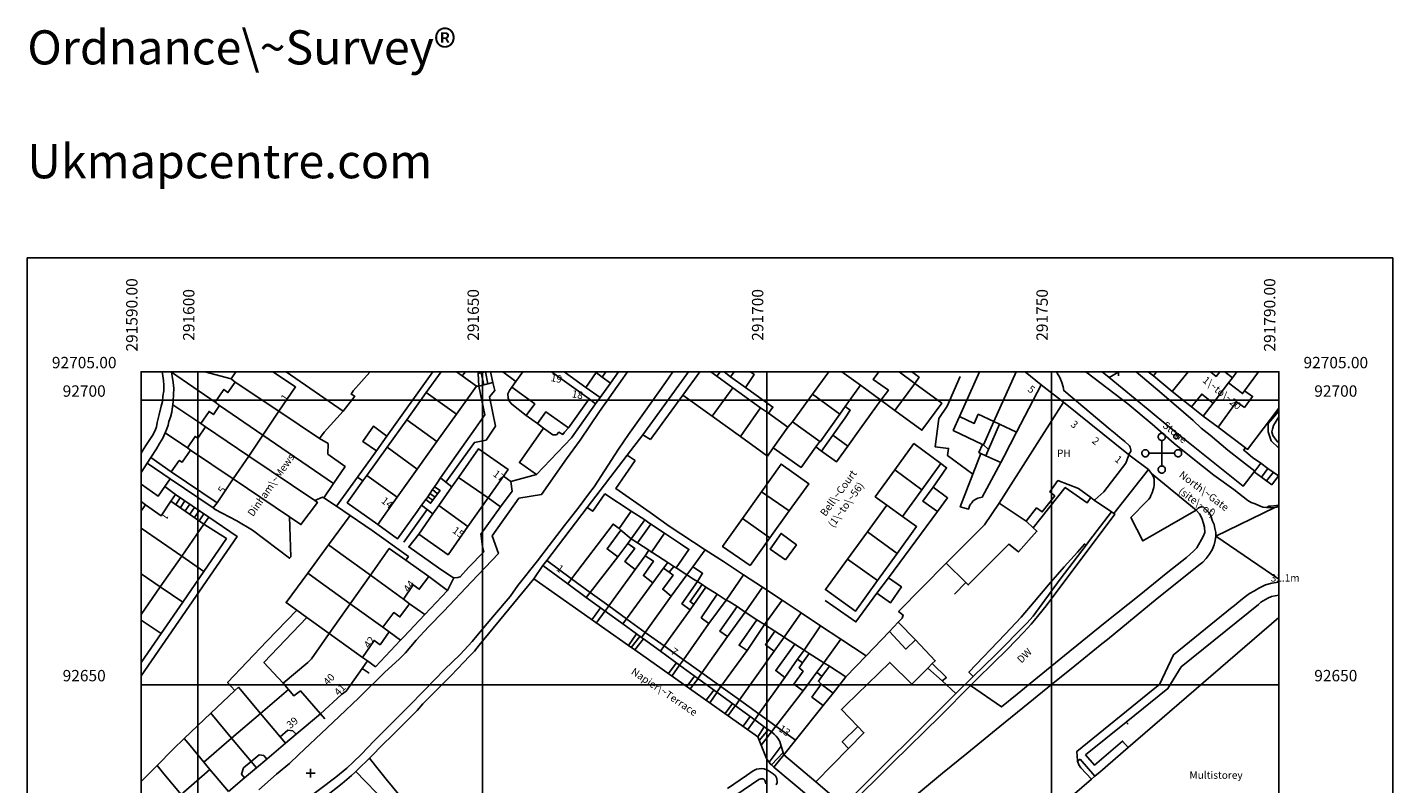
# Model space of a CAD drawing. Extents: x 291570 to 291810, y 92444 to 92766.
# Drawn here: x 291570 to 291810, y 92633 to 92766 of the extents above; entities that cross this region are included whole.
import ezdxf

# ---------------------------------------------------------------- set-up
doc = ezdxf.new("R2010")
doc.units = 0
doc.header["$MEASUREMENT"] = 0
for name, color, linetype in [('Building', 7, 'Continuous'), ('cartographictextmain', 7, 'Continuous'), ('cornermarkers', 7, 'Continuous'), ('extent', 7, 'Continuous'), ('frame', 7, 'Continuous'), ('General Feature', 7, 'Continuous'), ('General Surface', 7, 'Continuous'), ('grid', 7, 'Continuous'), ('Network Or Polygon Closing Geometry', 7, 'Continuous'), ('Road Or Track', 7, 'Continuous'), ('title', 7, 'Continuous'), ('topographicpoint', 7, 'Continuous'), ('Unclassified', 7, 'Continuous')]:
    doc.layers.add(name, color=color, linetype=linetype)

msp = doc.modelspace()

# ---------------------------------------------------------------- linework, layer by layer
at = {"layer": 'Building', "color": 1}
for points in [[(291605.82, 92703.75), (291606.67, 92705)], [(291613.16, 92705), (291617.15, 92702.35), (291614.24, 92698.06)], [(291642.72, 92705), (291640.12, 92701.37)], [(291646.44, 92704.3), (291645.46, 92705)], [(291649.25, 92704.7), (291649.18, 92705)], [(291650.51, 92705), (291649.25, 92704.7)], [(291653.58, 92705), (291655.87, 92703.3)], [(291655.87, 92703.3), (291657.08, 92705)], [(291662.16, 92705), (291668.78, 92700.28)], [(291688.22, 92705), (291685.22, 92700.92)], [(291690.13, 92705), (291691.19, 92704.24)], [(291710.86, 92705), (291708.03, 92701.08)], [(291716.45, 92702.65), (291713.18, 92705)], [(291720.01, 92700.04), (291721.35, 92701.75), (291718.7, 92703.65), (291719.7, 92705)], [(291723.26, 92705), (291726.02, 92702.97)], [(291733.84, 92697.13), (291737.38, 92705)], [(291743.83, 92705), (291739.9, 92696.26)], [(291748.2, 92702.73), (291745.42, 92705)], [(291767.93, 92704.27), (291767.03, 92705)], [(291768.5, 92705), (291767.93, 92704.27)], [(291774.03, 92705), (291771.26, 92701.56)], [(291779.63, 92705), (291778.96, 92704.2), (291777.98, 92705)], [(291781.83, 92703.96), (291780.47, 92705)], [(291786.4, 92705), (291783.98, 92701.68)], [(291603.05, 92699.65), (291604.55, 92701.9), (291605.25, 92701.35), (291606.55, 92703.2)], [(291605.82, 92703.75), (291606.55, 92703.2)], [(291606.55, 92703.2), (291614.24, 92698.06)], [(291645.42, 92697.56), (291648.95, 92702.5)], [(291648.95, 92702.5), (291646.44, 92704.3)], [(291655.15, 92702.3), (291655.87, 92703.3)], [(291691.19, 92704.24), (291694.03, 92702.2)], [(291713.77, 92698.89), (291716.45, 92702.65)], [(291720.01, 92700.04), (291716.45, 92702.65)], [(291726.02, 92702.97), (291730.75, 92699.5), (291727.25, 92694.75), (291722.49, 92698.23)], [(291726.02, 92702.97), (291722.49, 92698.23)], [(291743.9, 92694.38), (291748.2, 92702.73)], [(291771.26, 92701.56), (291767.93, 92704.27)], [(291778.45, 92699.51), (291781.14, 92703.06)], [(291781.14, 92703.06), (291781.83, 92703.96)], [(291783.98, 92701.68), (291783.62, 92701.18), (291781.14, 92703.06)], [(291640.12, 92701.37), (291636.69, 92696.57)], [(291640.12, 92701.37), (291645.42, 92697.56)], [(291657.7, 92697.3), (291659.2, 92699.35), (291655.15, 92702.3)], [(291668.78, 92700.28), (291665.1, 92695.15)], [(291690.36, 92697.22), (291685.22, 92700.92)], [(291694.03, 92702.2), (291690.36, 92697.22)], [(291694.03, 92702.2), (291698.9, 92698.7)], [(291708.03, 92701.08), (291704.52, 92696.22)], [(291712.83, 92697.58), (291708.03, 92701.08)], [(291722.49, 92698.23), (291720.01, 92700.04)], [(291774.61, 92698.84), (291771.26, 92701.56)], [(291778.45, 92699.51), (291776.44, 92701.1), (291774.61, 92698.84)], [(291783.98, 92701.68), (291785.36, 92700.68), (291783.95, 92698.74), (291782.57, 92699.74), (291779.33, 92695.3)], [(291600.5, 92695.9), (291601.95, 92698.05), (291602.7, 92697.5), (291603.78, 92699.1)], [(291603.05, 92699.65), (291603.78, 92699.1)], [(291611.41, 92693.88), (291603.78, 92699.1)], [(291614.24, 92698.06), (291611.41, 92693.88)], [(291665.1, 92695.15), (291661.15, 92698), (291659.65, 92695.95)], [(291698.9, 92698.7), (291695.36, 92693.62)], [(291698.9, 92698.7), (291700.26, 92697.72)], [(291700.26, 92697.72), (291703.7, 92695.25)], [(291712.83, 92697.58), (291713.77, 92698.89)], [(291740.8, 92681.95), (291752.12, 92699.68)], [(291763.55, 92690.45), (291752.12, 92699.68)], [(291776.7, 92697.2), (291778.45, 92699.51)], [(291784.12, 92691.65), (291784.5, 92691.36), (291790, 92698.6)], [(291598.15, 92691.62), (291599.5, 92693.65), (291599.95, 92693.35), (291601.3, 92695.35)], [(291600.5, 92695.9), (291601.3, 92695.35)], [(291601.3, 92695.35), (291608.92, 92690.21)], [(291636.69, 92696.57), (291633.25, 92691.78)], [(291636.69, 92696.57), (291641.99, 92692.75)], [(291641.99, 92692.75), (291645.42, 92697.56)], [(291659.65, 92695.95), (291657.7, 92697.3)], [(291695.36, 92693.62), (291690.36, 92697.22)], [(291703.7, 92695.25), (291701.12, 92691.63)], [(291704.52, 92696.22), (291703.7, 92695.25)], [(291704.52, 92696.22), (291709.28, 92692.75)], [(291709.28, 92692.75), (291709.35, 92692.7), (291712.83, 92697.58)], [(291737.87, 92692.24), (291732.75, 92694.7), (291733.84, 92697.13)], [(291733.84, 92697.13), (291736.45, 92695.95), (291737.15, 92697.55), (291739.9, 92696.26)], [(291739.9, 92696.26), (291738.05, 92692.15)], [(291739.9, 92696.26), (291740.86, 92695.81)], [(291740.86, 92695.81), (291743.9, 92694.38)], [(291779.33, 92695.3), (291776.7, 92697.2)], [(291779.33, 92695.3), (291784.12, 92691.65)], [(291611.41, 92693.88), (291608.92, 92690.21)], [(291701.12, 92691.63), (291700.1, 92690.2), (291695.36, 92693.62)], [(291595.3, 92687.45), (291596.7, 92689.45), (291597.2, 92689.1), (291598.68, 92691.25)], [(291598.15, 92691.62), (291598.68, 92691.25)], [(291606.19, 92686.19), (291598.68, 92691.25)], [(291633.25, 92691.78), (291629.68, 92686.8)], [(291633.25, 92691.78), (291638.53, 92687.91)], [(291638.53, 92687.91), (291641.99, 92692.75)], [(291653.68, 92686.68), (291654.5, 92687.85), (291649.3, 92691.45), (291645.79, 92686.46)], [(291708.59, 92691.81), (291706, 92688.2), (291701.12, 92691.63)], [(291709.28, 92692.75), (291708.59, 92691.81)], [(291730.55, 92688.9), (291725.85, 92692.4), (291722.51, 92687.81)], [(291738.05, 92692.15), (291737.87, 92692.24)], [(291763.55, 92690.45), (291763.59, 92690.24), (291763.1, 92688.95), (291759.2, 92683.9), (291757.64, 92682.53), (291757.55, 92682.45)], [(291767.1, 92687.86), (291764.1, 92690.05), (291763.55, 92690.45)], [(291608.92, 92690.21), (291606.19, 92686.19)], [(291699.04, 92683.92), (291702.5, 92688.8), (291707.35, 92685.35), (291703.93, 92680.58)], [(291727.22, 92684.28), (291730.55, 92688.9)], [(291603.35, 92682), (291595.3, 92687.45)], [(291606.19, 92686.19), (291603.35, 92682)], [(291629, 92685.85), (291626.25, 92682), (291631.6, 92678.2)], [(291629.68, 92686.8), (291629, 92685.85)], [(291629.68, 92686.8), (291635.02, 92682.99)], [(291635.02, 92682.99), (291638.53, 92687.91)], [(291645.79, 92686.46), (291644.61, 92684.78)], [(291645.79, 92686.46), (291650.98, 92682.85)], [(291650.98, 92682.85), (291653.68, 92686.68)], [(291722.51, 92687.81), (291719.05, 92683.05), (291721.08, 92681.58)], [(291727.22, 92684.28), (291722.51, 92687.81)], [(291756.94, 92682.9), (291754.8, 92684.5), (291751.15, 92685.9), (291749.75, 92683.9), (291750.6, 92683.2), (291748.4, 92680.4), (291747.4, 92681.1), (291745.6, 92678.75)], [(291761, 92680.11), (291767.1, 92687.86)], [(291644.61, 92684.78), (291642.32, 92681.52)], [(291668.4, 92681.15), (291669.4, 92680.5), (291671.52, 92683.55), (291676.17, 92680.53)], [(291695.71, 92679.24), (291699.04, 92683.92)], [(291703.93, 92680.58), (291699.04, 92683.92)], [(291723.84, 92679.58), (291727.22, 92684.28)], [(291590.75, 92681.65), (291590, 92680.59)], [(291595.25, 92682.3), (291593.5, 92679.7), (291590.75, 92681.65)], [(291601.05, 92678.25), (291595.25, 92682.3)], [(291631.6, 92678.2), (291635.02, 92682.99)], [(291642.32, 92681.52), (291641.29, 92680.04)], [(291642.32, 92681.52), (291647.44, 92677.81)], [(291647.44, 92677.81), (291650.98, 92682.85)], [(291668.4, 92681.15), (291661.32, 92671.83)], [(291717.69, 92676.91), (291721.08, 92681.58)], [(291721.08, 92681.58), (291723.84, 92679.58)], [(291731.5, 92671.37), (291738.25, 92678.1), (291740.8, 92681.95)], [(291740.8, 92681.95), (291745.6, 92678.75)], [(291757.55, 92682.45), (291757.53, 92682.47), (291756.94, 92682.9)], [(291760.55, 92680.38), (291757.55, 92682.45)], [(291641.29, 92680.04), (291638.8, 92676.5)], [(291676.17, 92680.53), (291674.05, 92677.47)], [(291700.54, 92675.86), (291697.04, 92670.99), (291692.2, 92674.3), (291695.71, 92679.24)], [(291700.54, 92675.86), (291695.71, 92679.24)], [(291703.93, 92680.58), (291700.54, 92675.86)], [(291723.84, 92679.58), (291726.3, 92677.8), (291722.87, 92673.07)], [(291745.6, 92678.75), (291746.81, 92677.61)], [(291761, 92680.11), (291760.55, 92680.38)], [(291590, 92677.51), (291597.14, 92672.63)], [(291597.14, 92672.63), (291601.05, 92678.25)], [(291638.8, 92676.5), (291643.95, 92672.85), (291647.44, 92677.81)], [(291674.05, 92677.47), (291672.95, 92678.25), (291665.68, 92668.65)], [(291673.8, 92672.5), (291671.9, 92673.9), (291674.35, 92677.2)], [(291674.35, 92677.2), (291674.05, 92677.47)], [(291714.17, 92672.07), (291717.69, 92676.91)], [(291722.87, 92673.07), (291717.69, 92676.91)], [(291746.81, 92677.61), (291747.45, 92677), (291744.2, 92673.35), (291742.55, 92674.75), (291735.4, 92667.55), (291734.97, 92667.97)], [(291630.3, 92669.28), (291633.62, 92673.97), (291636.56, 92671.89)], [(291675.55, 92674.84), (291673.8, 92672.5)], [(291676.85, 92670.3), (291675.05, 92671.65), (291676.8, 92673.95), (291675.55, 92674.84)], [(291593.38, 92667.22), (291597.14, 92672.63)], [(291636.56, 92671.89), (291640.55, 92669.07)], [(291665.68, 92668.65), (291661.32, 92671.83)], [(291673.8, 92672.5), (291668.95, 92666.26)], [(291678.6, 92672.7), (291676.85, 92670.3)], [(291678.6, 92672.7), (291680.05, 92671.75), (291678.3, 92669.2), (291679.98, 92667.95)], [(291719.44, 92668.32), (291715.55, 92662.95), (291710.3, 92666.75), (291714.17, 92672.07)], [(291719.44, 92668.32), (291714.17, 92672.07)], [(291722.87, 92673.07), (291719.44, 92668.32)], [(291734.97, 92667.97), (291731.5, 92671.37)], [(291590, 92669.52), (291593.38, 92667.22)], [(291626.76, 92664.26), (291630.3, 92669.28)], [(291636.13, 92665.05), (291630.3, 92669.28)], [(291636.13, 92665.05), (291637.85, 92667.55), (291638.9, 92666.8), (291640.55, 92669.07)], [(291676.85, 92670.3), (291672.21, 92663.88)], [(291681.85, 92670.5), (291679.98, 92667.95)], [(291683.2, 92665.6), (291681.7, 92666.8), (291683.5, 92669.3), (291682.84, 92669.78)], [(291682.84, 92669.78), (291681.85, 92670.5)], [(291685.94, 92669.34), (291683.2, 92665.6)], [(291685.94, 92669.34), (291687.1, 92668.6), (291687.78, 92668.18)], [(291590, 92662.37), (291593.38, 92667.22)], [(291668.95, 92666.26), (291665.68, 92668.65)], [(291679.98, 92667.95), (291675.35, 92661.59)], [(291687.78, 92668.18), (291685.05, 92664.25), (291686.5, 92663.17)], [(291689.28, 92667.18), (291687.17, 92664.13)], [(291689.28, 92667.18), (291691.27, 92665.92)], [(291623.07, 92659.02), (291626.76, 92664.26)], [(291632.52, 92660.15), (291626.76, 92664.26)], [(291632.52, 92660.15), (291634.4, 92662.7), (291635.5, 92661.95), (291637.18, 92664.23)], [(291637.18, 92664.23), (291636.13, 92665.05)], [(291672.21, 92663.88), (291668.95, 92666.26)], [(291683.2, 92665.6), (291678.63, 92659.23)], [(291687.17, 92664.13), (291686.5, 92663.17)], [(291689.8, 92660.8), (291688.45, 92661.8), (291691.27, 92665.92)], [(291692.83, 92664.9), (291689.8, 92660.8)], [(291692.83, 92664.9), (291693.35, 92664.65), (291694.75, 92663.75)], [(291675.35, 92661.59), (291672.21, 92663.88)], [(291686.5, 92663.17), (291681.94, 92656.85)], [(291693.05, 92658.5), (291691.7, 92659.45), (291694.75, 92663.75)], [(291696.21, 92662.8), (291693.05, 92658.5)], [(291696.21, 92662.8), (291698.25, 92661.45)], [(291790, 92661.84), (291763.5, 92638.99)], [(291628.92, 92654.82), (291630.95, 92657.8), (291632, 92657.05), (291633.63, 92659.3)], [(291633.63, 92659.3), (291632.52, 92660.15)], [(291678.63, 92659.23), (291675.4, 92661.55), (291675.35, 92661.59)], [(291681.94, 92656.85), (291678.63, 92659.23)], [(291689.8, 92660.8), (291685.32, 92654.42)], [(291696.53, 92656.05), (291695.1, 92656.95), (291698.25, 92661.45)], [(291699.58, 92660.62), (291696.53, 92656.05)], [(291699.58, 92660.62), (291701.38, 92659.43)], [(291701.3, 92655.92), (291699.75, 92657.05), (291701.38, 92659.43)], [(291619.3, 92653.95), (291619.95, 92654.6), (291623.07, 92659.02)], [(291685.32, 92654.42), (291681.94, 92656.85)], [(291693.05, 92658.5), (291688.55, 92652.1)], [(291703.05, 92658.37), (291701.3, 92655.92)], [(291703.15, 92651.3), (291701.55, 92652.5), (291704.93, 92657.15)], [(291703.05, 92658.37), (291703.3, 92658.2), (291704.93, 92657.15)], [(291628.92, 92654.82), (291629.8, 92654.2)], [(291688.55, 92652.1), (291685.32, 92654.42)], [(291696.53, 92656.05), (291691.9, 92649.71)], [(291701.3, 92655.92), (291695.2, 92647.35)], [(291705.4, 92654.5), (291703.15, 92651.3)], [(291706.25, 92653.85), (291705.4, 92654.5)], [(291614.98, 92650.28), (291619.3, 92653.95)], [(291625.23, 92648.3), (291626.05, 92648.9), (291628.85, 92652.86)], [(291628.85, 92652.86), (291629.8, 92654.2)], [(291691.9, 92649.71), (291688.55, 92652.1)], [(291706.35, 92648.95), (291704.75, 92650.15), (291706.35, 92652.4), (291705.65, 92653), (291706.25, 92653.85)], [(291708.75, 92652.25), (291706.35, 92648.95)], [(291709.65, 92651.5), (291708.75, 92652.25)], [(291728.3, 92652.95), (291725.5, 92650.15), (291721.6, 92653.95), (291713.88, 92646.41), (291713.1, 92645.65), (291715.99, 92642.69)], [(291730.79, 92650.7), (291728.3, 92652.95)], [(291615.89, 92649.19), (291614.98, 92650.28)], [(291695.2, 92647.35), (291691.9, 92649.71)], [(291703.15, 92651.3), (291698.6, 92644.91)], [(291709.89, 92646.37), (291707.9, 92647.85), (291709.55, 92650.1)], [(291709.55, 92650.1), (291709.05, 92650.65), (291709.65, 92651.5)], [(291711.64, 92648.56), (291709.55, 92650.1)], [(291733.22, 92648.5), (291730.79, 92650.7)], [(291610.97, 92644.98), (291615.89, 92649.19)], [(291621.51, 92644.94), (291618, 92648.95), (291616.85, 92648.05), (291615.89, 92649.19)], [(291621.51, 92644.94), (291625.23, 92648.3)], [(291698.6, 92644.91), (291695.2, 92647.35)], [(291706.35, 92648.95), (291701.59, 92642.77)], [(291709.89, 92646.37), (291711.64, 92648.56)], [(291733.22, 92648.5), (291713.45, 92628.8)], [(291605.92, 92640.66), (291610.97, 92644.98)], [(291614.42, 92640.85), (291610.97, 92644.98)], [(291617.25, 92641.32), (291621.51, 92644.94)], [(291701.59, 92642.77), (291698.6, 92644.91)], [(291705.05, 92640.3), (291709.89, 92646.37)], [(291705.05, 92640.3), (291701.59, 92642.77)], [(291715.99, 92642.69), (291717.05, 92641.6), (291714.36, 92638.84)], [(291601, 92636.45), (291605.92, 92640.66)], [(291609.36, 92636.53), (291605.92, 92640.66)], [(291614.42, 92640.85), (291615.8, 92642.05), (291616.65, 92641.95), (291617.25, 92641.32)], [(291615.4, 92639.75), (291614.42, 92640.85)], [(291609.36, 92636.53), (291610.75, 92637.7), (291611.55, 92637.6), (291612.12, 92636.97)], [(291612.12, 92636.97), (291615.4, 92639.75)], [(291714.36, 92638.84), (291708.59, 92632.94)], [(291763.5, 92638.99), (291758.57, 92634.75), (291757.66, 92633.96)], [(291602.1, 92635.14), (291601, 92636.45)], [(291608.15, 92633.65), (291607.65, 92634.3), (291608, 92635.4), (291609.36, 92636.53)], [(291597.03, 92630.77), (291602.1, 92635.14)], [(291605.35, 92631.3), (291602.1, 92635.14)], [(291605.35, 92631.3), (291608.15, 92633.65)], [(291713.45, 92628.8), (291708.59, 92632.94)], [(291757.06, 92633.44), (291753.65, 92630.5)], [(291757.66, 92633.96), (291757.06, 92633.44)]]:
    msp.add_lwpolyline(points, dxfattribs=at)
at = {"layer": 'extent', "color": 6}
msp.add_lwpolyline([(291590, 92505), (291590, 92705), (291790, 92705), (291790, 92505), (291590, 92505)], dxfattribs=at)
at = {"layer": 'frame', "color": 6}
msp.add_lwpolyline([(291570, 92485), (291570, 92725), (291810, 92725), (291810, 92485), (291570, 92485)], dxfattribs=at)
at = {"layer": 'General Feature', "color": 7}
for points in [[(291595.36, 92705), (291595.37, 92704.94)], [(291603.05, 92699.65), (291595.37, 92704.94)], [(291595.37, 92704.94), (291595.45, 92704.25), (291595.65, 92703.15), (291595.75, 92702.05), (291595.7, 92701), (291595.65, 92699.85), (291595.58, 92699.18)], [(291605.82, 92703.75), (291601.23, 92705)], [(291615.49, 92705), (291625.5, 92698.1)], [(291630.18, 92704.93), (291627.25, 92701.65), (291626.9, 92701.1), (291627.55, 92700.7), (291625.5, 92698.1)], [(291630.18, 92704.93), (291630.09, 92705)], [(291630.24, 92705), (291630.18, 92704.93)], [(291641.27, 92705), (291633.2, 92693.7)], [(291668.18, 92702.26), (291664.36, 92705)], [(291669.99, 92704.87), (291668.18, 92702.26)], [(291669.99, 92704.87), (291669.8, 92705)], [(291671.07, 92704.08), (291669.99, 92704.87)], [(291671.07, 92704.08), (291671.71, 92705)], [(291673.91, 92705), (291672.52, 92703.02)], [(291686.21, 92705), (291678.17, 92693.92)], [(291691.19, 92704.24), (291691.78, 92705)], [(291693.63, 92704.13), (291692.5, 92705)], [(291694.23, 92705), (291693.63, 92704.13)], [(291696.25, 92702.25), (291697.75, 92704.55), (291697.13, 92705)], [(291726.02, 92702.97), (291726.75, 92704.05), (291725.5, 92705)], [(291758.95, 92705), (291760.15, 92704.02)], [(291782.62, 92705), (291781.83, 92703.96)], [(291649.35, 92702.5), (291650.45, 92697.45), (291648.81, 92695.12), (291645.4, 92690.29), (291642.63, 92686.37)], [(291651.85, 92703.15), (291652.2, 92701.7), (291651.25, 92700.6), (291652.3, 92695.45), (291650.65, 92693), (291648.6, 92692.6), (291643.56, 92685.62)], [(291648.95, 92702.5), (291649.35, 92702.5)], [(291649.35, 92702.5), (291651.85, 92703.15)], [(291672.52, 92703.02), (291670.67, 92700.47)], [(291672.52, 92703.02), (291671.07, 92704.08)], [(291693.63, 92704.13), (291696.25, 92702.25)], [(291736.18, 92687.05), (291731.75, 92690.3), (291731.95, 92691.55), (291729.6, 92691.8), (291730.2, 92696.8), (291731.7, 92698.95), (291733.95, 92704.2)], [(291752.12, 92699.68), (291748.2, 92702.73)], [(291760.15, 92704.02), (291767, 92698.4), (291770.85, 92695.2), (291783.7, 92684.9), (291785.66, 92687.45)], [(291655.15, 92702.3), (291654.75, 92701.7), (291654.45, 92701.15), (291654.55, 92700.4), (291654.75, 92699.8), (291655.15, 92699.3), (291657.7, 92697.3)], [(291670.67, 92700.47), (291668.18, 92702.26)], [(291669.9, 92699.4), (291668.78, 92700.28)], [(291670.67, 92700.47), (291669.9, 92699.4)], [(291679.54, 92693.11), (291685.22, 92700.92)], [(291700.26, 92697.72), (291701.05, 92698.8), (291696.25, 92702.25)], [(291714.21, 92691.93), (291716.39, 92694.98), (291720.01, 92700.04)], [(291595.58, 92699.18), (291595.55, 92698.9), (291595.4, 92697.9), (291595.15, 92697.05), (291594.9, 92696.3), (291594.75, 92695.65), (291594.5, 92695), (291594.21, 92694.3)], [(291595.58, 92699.18), (291600.5, 92695.9)], [(291614.24, 92698.06), (291621.35, 92693.3)], [(291625.5, 92698.1), (291622.2, 92694.4), (291621.35, 92693.3)], [(291669.9, 92699.4), (291665.65, 92693.4)], [(291713.77, 92698.89), (291714.65, 92698.25), (291713.73, 92696.92), (291711.62, 92693.85)], [(291790, 92691.6), (291788.65, 92692.87), (291788.14, 92694.43), (291788.14, 92695.95), (291790, 92698.1)], [(291633.2, 92693.7), (291630.85, 92695.45), (291629, 92692.75), (291631.36, 92691.14)], [(291660.75, 92695.12), (291659.65, 92695.95)], [(291740.86, 92695.81), (291738.95, 92691.38)], [(291790, 92692.46), (291789.75, 92692.7), (291789.2, 92693.4), (291788.95, 92693.8), (291788.75, 92694.45), (291788.85, 92694.95), (291789.05, 92695.6), (291790, 92697.07)], [(291594.21, 92694.3), (291594.15, 92694.15), (291593.8, 92693.35), (291593.25, 92692.4), (291592.7, 92691.5), (291591.7, 92689.92)], [(291598.15, 92691.62), (291594.21, 92694.3)], [(291623.83, 92685.38), (291611.41, 92693.88)], [(291621.35, 92693.3), (291622.9, 92692.4), (291622.8, 92690.55), (291625.85, 92688.35), (291623.83, 92685.38)], [(291633.2, 92693.7), (291631.36, 92691.14)], [(291660.75, 92695.12), (291656.5, 92689.05), (291659.5, 92686.95)], [(291660.75, 92695.12), (291662.35, 92693.95), (291663, 92693.95), (291663.45, 92694.4), (291664.15, 92694), (291664.45, 92694.4), (291665.1, 92695.15)], [(291678.17, 92693.92), (291679.54, 92693.11)], [(291709.62, 92691.08), (291711.62, 92693.85)], [(291711.62, 92693.85), (291714.21, 92691.93)], [(291741.13, 92689.07), (291741.65, 92690.05), (291743.9, 92694.38)], [(291631.36, 92691.14), (291628.05, 92686.5)], [(291709.62, 92691.08), (291708.59, 92691.81)], [(291709.62, 92691.08), (291712.25, 92689.2), (291714.21, 92691.93)], [(291736.18, 92687.05), (291737.6, 92690.65)], [(291737.87, 92692.24), (291737.25, 92690.85), (291737.6, 92690.65)], [(291737.6, 92690.65), (291738.5, 92690.25)], [(291738.95, 92691.38), (291738.05, 92692.15)], [(291738.5, 92690.25), (291738.95, 92691.38)], [(291783.79, 92691.24), (291784.12, 92691.65)], [(291786.8, 92688.93), (291785.35, 92689.95), (291784.18, 92690.94), (291784.05, 92691.05), (291783.79, 92691.24)], [(291591.08, 92688.95), (291590.15, 92687.5)], [(291591.7, 92689.92), (291591.08, 92688.95)], [(291595.1, 92686.21), (291591.08, 92688.95)], [(291595.3, 92687.45), (291591.7, 92689.92)], [(291608.92, 92690.21), (291620.53, 92682.37)], [(291675.42, 92690.36), (291668.4, 92681.15)], [(291689.15, 92673.75), (291682.85, 92677.9), (291679.47, 92680.27), (291673.45, 92684.5), (291676.85, 92689.4)], [(291676.85, 92689.4), (291675.42, 92690.36)], [(291729.2, 92684.75), (291731.6, 92688.15), (291730.55, 92688.9)], [(291741.13, 92689.07), (291737.85, 92683), (291737.05, 92682.8), (291736.75, 92682.65), (291736.45, 92682.45), (291736.2, 92682.25), (291736, 92682), (291735.85, 92681.8), (291735.7, 92681.55), (291735.45, 92680.9), (291734, 92681.3), (291736.18, 92687.05)], [(291738.5, 92690.25), (291741.13, 92689.07)], [(291785.75, 92687.57), (291786.8, 92688.93)], [(291788.08, 92688.03), (291786.8, 92688.93)], [(291789.9, 92686.75), (291788.08, 92688.03)], [(291595.1, 92686.21), (291594.16, 92684.83)], [(291602.64, 92681.08), (291595.1, 92686.21)], [(291616.08, 92679.52), (291606.19, 92686.19)], [(291628.05, 92686.5), (291624.33, 92681.37)], [(291629, 92685.85), (291628.05, 92686.5)], [(291642.63, 92686.37), (291641.97, 92685.39), (291641.58, 92684.8)], [(291643.56, 92685.62), (291642.63, 92686.37)], [(291644.61, 92684.78), (291643.56, 92685.62)], [(291653.2, 92681.31), (291655.2, 92684.05), (291655, 92685.75)], [(291655, 92685.75), (291653.68, 92686.68)], [(291775.45, 92680.68), (291766.1, 92675.3), (291764, 92679.4), (291766.85, 92682.35), (291767.15, 92682.65), (291767.35, 92682.95), (291767.5, 92683.25), (291767.7, 92683.75), (291767.9, 92684.3), (291768, 92684.7), (291768.05, 92685.15), (291768.1, 92685.65), (291768.05, 92686.15), (291767.95, 92686.55), (291767.75, 92686.95), (291767.6, 92687.16)], [(291767.6, 92687.16), (291767.1, 92687.86)], [(291785.66, 92687.45), (291785.75, 92687.57)], [(291786.95, 92686.49), (291785.66, 92687.45)], [(291788.75, 92685.15), (291786.95, 92686.49)], [(291790, 92686.69), (291789.9, 92686.75)], [(291594.16, 92684.83), (291593, 92683.15), (291590, 92685.27)], [(291596.05, 92683.45), (291594.16, 92684.83)], [(291601.88, 92679.45), (291596.05, 92683.45)], [(291623.83, 92685.38), (291622.12, 92682.85)], [(291641.25, 92684.31), (291640.39, 92683.05)], [(291641.58, 92684.8), (291641.25, 92684.31)], [(291642.13, 92683.58), (291641.29, 92682.44)], [(291641.58, 92684.8), (291642.55, 92684.15), (291642.13, 92683.58)], [(291729.2, 92684.75), (291727.4, 92682.3), (291730, 92680.48)], [(291730, 92680.48), (291731.75, 92682.85), (291729.2, 92684.75)], [(291756.94, 92682.9), (291756.3, 92682), (291752.45, 92684.7), (291746.81, 92677.61)], [(291590.75, 92681.65), (291590, 92682.19)], [(291603.35, 92682), (291602.64, 92681.08)], [(291616.08, 92679.52), (291616.35, 92672.5), (291616.1, 92672.25), (291609.6, 92677.2), (291606.85, 92678.8), (291603.05, 92680.8), (291602.64, 92681.08)], [(291620.53, 92682.37), (291621, 92682.05), (291618.1, 92678.15), (291616.08, 92679.52)], [(291622.12, 92682.85), (291621.9, 92683), (291620.53, 92682.37)], [(291624.33, 92681.37), (291622.12, 92682.85)], [(291626.75, 92679.75), (291624.33, 92681.37)], [(291639.28, 92681.55), (291638.52, 92680.49), (291635.05, 92675.65), (291631.6, 92678.2)], [(291640.05, 92682.55), (291639.28, 92681.55)], [(291640.28, 92680.79), (291639.28, 92681.55)], [(291640.39, 92683.05), (291640.05, 92682.55)], [(291641.29, 92682.44), (291640.9, 92681.9), (291640.05, 92682.55)], [(291650.03, 92674.34), (291649.76, 92676.13), (291649.7, 92676.5), (291653.2, 92681.31)], [(291650.98, 92682.85), (291653.2, 92681.31)], [(291790, 92681.54), (291789.55, 92681.5), (291789.1, 92681.45), (291788.6, 92681.4), (291788.2, 92681.4), (291787.8, 92681.15)], [(291590, 92651.62), (291606.9, 92676.05), (291601.88, 92679.45)], [(291622.96, 92674.6), (291626.75, 92679.75)], [(291636.56, 92671.89), (291637, 92672.55), (291630.6, 92677.15), (291626.75, 92679.75)], [(291640.28, 92680.79), (291636.2, 92675.1)], [(291641.29, 92680.04), (291640.28, 92680.79)], [(291678.53, 92678.97), (291676.15, 92675.67)], [(291676.17, 92680.53), (291678.53, 92678.97)], [(291678.53, 92678.97), (291679, 92678.65), (291679.62, 92678.23)], [(291721.37, 92668.83), (291730, 92680.48)], [(291775.45, 92680.68), (291776.05, 92680.05), (291776.45, 92679.3), (291776.75, 92678.35), (291776.9, 92677.7), (291776.95, 92676.8), (291776.7, 92676.05), (291775.6, 92674.05), (291775, 92673.5), (291773.75, 92672.4), (291770.45, 92669.8), (291765.45, 92665.7), (291759.45, 92660.95), (291752.3, 92655.15), (291746.9, 92650.8), (291744, 92648.35), (291741.22, 92646.12), (291735.8, 92649.89)], [(291735.8, 92649.89), (291737, 92651.1), (291742.28, 92656.28), (291745.15, 92659.25), (291746.45, 92660.65), (291747.05, 92661.35), (291749.1, 92663.9), (291761.14, 92680), (291761, 92680.11)], [(291760.55, 92680.38), (291756.7, 92675.35), (291756.1, 92674.55)], [(291601.05, 92669.95), (291605, 92675.7), (291601.05, 92678.25)], [(291645, 92668.8), (291644.6, 92669), (291642.3, 92670.55), (291637.05, 92674.25), (291638.8, 92676.5)], [(291676.15, 92675.67), (291674.35, 92677.2)], [(291679.62, 92678.23), (291677.28, 92674.94)], [(291679.62, 92678.23), (291682.03, 92676.63)], [(291682.03, 92676.63), (291679.73, 92673.34)], [(291684.03, 92670.57), (291686.28, 92673.8), (291684.82, 92674.77), (291682.03, 92676.63)], [(291703.3, 92671.95), (291705.2, 92674.6), (291702.5, 92676.62), (291700.55, 92673.85), (291703.3, 92671.95)], [(291619.28, 92669.6), (291622.96, 92674.6)], [(291650.03, 92674.34), (291650.25, 92673.4), (291647.55, 92670.6), (291646.1, 92669), (291645.65, 92668.85), (291645, 92668.8)], [(291676.15, 92675.67), (291675.55, 92674.84)], [(291676.15, 92675.67), (291677.28, 92674.94)], [(291677.28, 92674.94), (291679.26, 92673.65)], [(291679.26, 92673.65), (291678.6, 92672.7)], [(291679.26, 92673.65), (291679.73, 92673.34)], [(291689.15, 92673.75), (291687, 92670.75)], [(291695.87, 92669.36), (291692.37, 92671.65), (291689.15, 92673.75)], [(291756.1, 92674.55), (291755.8, 92674.75), (291754.6, 92673.3), (291752.25, 92670.75), (291749.5, 92667.55), (291747, 92664.6), (291744.7, 92661.9), (291741.9, 92658.9), (291735.5, 92652.25), (291736.27, 92651.48)], [(291756.1, 92674.55), (291751.55, 92668.55), (291746.8, 92662.1), (291745.7, 92660.85), (291740.2, 92655.3), (291736.27, 92651.48)], [(291597.14, 92672.63), (291601.05, 92669.95)], [(291630.3, 92669.28), (291625.1, 92673.05)], [(291661.32, 92671.83), (291660.6, 92670.95)], [(291679.73, 92673.34), (291679.95, 92673.2), (291682.56, 92671.52)], [(291682.56, 92671.52), (291681.85, 92670.5)], [(291682.56, 92671.52), (291683.66, 92670.81)], [(291723.05, 92661), (291723.75, 92661.7), (291723.95, 92662.25), (291723.15, 92662.9), (291731.5, 92671.37)], [(291597.31, 92664.54), (291601.05, 92669.95)], [(291617.37, 92663.11), (291615.5, 92664.45), (291619.28, 92669.6)], [(291640.55, 92669.07), (291643.84, 92666.59)], [(291660.6, 92670.95), (291665, 92667.74)], [(291683.66, 92670.81), (291682.84, 92669.78)], [(291683.66, 92670.81), (291684.03, 92670.57)], [(291684.03, 92670.57), (291685.94, 92669.34)], [(291687, 92670.75), (291685.94, 92669.34)], [(291687, 92670.75), (291688.7, 92669.6), (291687.78, 92668.18)], [(291695.87, 92669.36), (291692.83, 92664.9)], [(291699.25, 92667.15), (291695.87, 92669.36)], [(291721.37, 92668.83), (291723.65, 92667.2), (291721.7, 92664.4), (291719.35, 92666.1)], [(291719.35, 92666.1), (291721.37, 92668.83)], [(291593.38, 92667.22), (291597.31, 92664.54)], [(291626.76, 92664.26), (291621.45, 92668.05)], [(291659.06, 92668.61), (291650.25, 92657.95), (291649.4, 92656.95), (291648.6, 92655.95), (291647.65, 92655), (291646.75, 92654), (291645.6, 92652.85), (291644.5, 92651.65), (291639.55, 92646.65), (291638.5, 92645.5), (291637.35, 92644.35), (291636.2, 92643.15), (291635, 92642), (291633.9, 92640.85), (291632.7, 92639.75), (291630.14, 92637.15)], [(291643.84, 92666.59), (291639.88, 92662.37)], [(291659.06, 92668.61), (291675.66, 92656.92)], [(291665.68, 92668.65), (291665, 92667.74)], [(291665, 92667.74), (291668.26, 92665.36)], [(291687.17, 92664.13), (291686.5, 92664.65), (291688.61, 92667.62)], [(291687.78, 92668.18), (291688.61, 92667.62)], [(291688.61, 92667.62), (291689.28, 92667.18)], [(291699.25, 92667.15), (291696.21, 92662.8)], [(291702.67, 92664.88), (291699.25, 92667.15)], [(291734.97, 92667.97), (291732.95, 92665.95)], [(291593.51, 92659.04), (291597.31, 92664.54)], [(291639.88, 92662.37), (291637.18, 92664.23)], [(291668.95, 92666.26), (291668.26, 92665.36)], [(291668.26, 92665.36), (291671.55, 92662.97)], [(291691.27, 92665.92), (291692.83, 92664.9)], [(291702.67, 92664.88), (291699.58, 92660.62)], [(291706.05, 92662.65), (291702.67, 92664.88)], [(291719.35, 92666.1), (291715.65, 92661.05), (291710.25, 92664.85)], [(291763.18, 92643.47), (291770.49, 92649.34), (291772.79, 92653.15), (291786.4, 92664.15), (291786.85, 92664.55), (291788.05, 92665.25), (291788.7, 92665.5), (291789.35, 92665.65), (291790, 92665.75)], [(291617.37, 92663.11), (291612.1, 92657.7), (291605.2, 92650.4), (291606.45, 92649)], [(291614.98, 92650.28), (291611.6, 92653.95), (291619.12, 92661.85)], [(291619.12, 92661.85), (291617.37, 92663.11)], [(291623.07, 92659.02), (291619.12, 92661.85)], [(291639.88, 92662.37), (291636.2, 92658.45), (291635.62, 92657.84)], [(291672.21, 92663.88), (291671.55, 92662.97)], [(291671.55, 92662.97), (291674.7, 92660.7)], [(291694.75, 92663.75), (291696.21, 92662.8)], [(291706.05, 92662.65), (291703.05, 92658.37)], [(291709.43, 92660.4), (291706.05, 92662.65)], [(291590, 92661.4), (291593.51, 92659.04)], [(291635.62, 92657.84), (291633.63, 92659.3)], [(291675.35, 92661.59), (291674.7, 92660.7)], [(291677.1, 92658.96), (291674.7, 92660.7)], [(291678.63, 92659.23), (291677.98, 92658.32)], [(291698.25, 92661.45), (291699.58, 92660.62)], [(291701.38, 92659.43), (291703.05, 92658.37)], [(291709.43, 92660.4), (291706.56, 92656.11)], [(291712.97, 92658.03), (291709.43, 92660.4)], [(291717.45, 92655.1), (291721.53, 92659.37)], [(291721.53, 92659.37), (291723.05, 92661)], [(291726.1, 92657.9), (291724.45, 92656.3), (291721.53, 92659.37)], [(291723.05, 92661), (291726.1, 92657.9)], [(291590, 92653.96), (291593.51, 92659.04)], [(291628.92, 92654.82), (291623.07, 92659.02)], [(291635.62, 92657.84), (291631.2, 92653.15)], [(291675.66, 92656.92), (291676.77, 92656.13)], [(291677.98, 92658.32), (291677.1, 92658.96)], [(291678.29, 92658.09), (291677.98, 92658.32)], [(291681.27, 92655.93), (291678.29, 92658.09)], [(291681.94, 92656.85), (291681.27, 92655.93)], [(291704.93, 92657.15), (291706.56, 92656.11)], [(291712.97, 92658.03), (291709.98, 92653.9)], [(291717.45, 92655.1), (291712.97, 92658.03)], [(291726.1, 92657.9), (291729.6, 92654.25), (291729.05, 92653.75)], [(291676.77, 92656.13), (291698.4, 92640.9)], [(291684.65, 92653.47), (291681.27, 92655.93)], [(291685.32, 92654.42), (291684.65, 92653.47)], [(291706.56, 92656.11), (291705.4, 92654.5)], [(291707.45, 92655.53), (291706.25, 92653.85)], [(291706.56, 92656.11), (291707.45, 92655.53)], [(291707.45, 92655.53), (291709.98, 92653.9)], [(291713.9, 92651.4), (291717.45, 92655.1)], [(291630.1, 92652.05), (291628.85, 92652.86)], [(291631.2, 92653.15), (291629.8, 92654.2)], [(291687.87, 92651.13), (291684.65, 92653.47)], [(291688.55, 92652.1), (291687.87, 92651.13)], [(291709.98, 92653.9), (291708.75, 92652.25)], [(291710.99, 92653.27), (291709.65, 92651.5)], [(291709.98, 92653.9), (291710.99, 92653.27)], [(291710.99, 92653.27), (291713.9, 92651.4)], [(291729.05, 92653.75), (291728.3, 92652.95)], [(291730.79, 92650.7), (291731.55, 92651.3), (291729.05, 92653.75)], [(291610.97, 92644.98), (291607.1, 92649.6), (291606.45, 92649)], [(291691.19, 92648.73), (291687.87, 92651.13)], [(291691.9, 92649.71), (291691.19, 92648.73)], [(291711.64, 92648.56), (291713.9, 92651.4)], [(291714.05, 92628.35), (291722.15, 92636.35), (291730.5, 92644.55), (291730.6, 92644.65), (291735.8, 92649.89)], [(291736.27, 92651.48), (291733.22, 92648.5)], [(291606.45, 92649), (291602.28, 92645.03)], [(291694.48, 92646.34), (291691.19, 92648.73)], [(291695.2, 92647.35), (291694.48, 92646.34)], [(291602.28, 92645.03), (291597.6, 92640.56)], [(291605.92, 92640.66), (291602.28, 92645.03)], [(291622.3, 92644.05), (291621.51, 92644.94)], [(291697.87, 92643.88), (291694.48, 92646.34)], [(291698.6, 92644.91), (291697.87, 92643.88)], [(291699.55, 92642.66), (291697.87, 92643.88)], [(291700.8, 92641.75), (291699.55, 92642.66)], [(291701.59, 92642.77), (291700.8, 92641.75)], [(291714.36, 92638.84), (291713.25, 92640), (291715.99, 92642.69)], [(291756.01, 92637.7), (291763.18, 92643.47)], [(291763.49, 92643.08), (291763.18, 92643.47)], [(291597.6, 92640.56), (291595.65, 92638.7), (291592.8, 92635.83)], [(291615.4, 92639.75), (291617.25, 92641.32)], [(291698.4, 92640.9), (291699, 92639.4)], [(291702.5, 92639.23), (291702.25, 92640.05), (291701.95, 92640.65), (291701.65, 92641), (291701.25, 92641.35), (291700.8, 92641.75)], [(291703, 92637.72), (291705.05, 92640.3)], [(291763.5, 92638.99), (291762.52, 92640.13), (291757.59, 92635.88), (291756.01, 92637.7)], [(291601, 92636.45), (291598.6, 92639.35)], [(291699, 92639.4), (291699.95, 92637.05), (291700.15, 92636.7), (291700.4, 92636.4)], [(291703, 92637.72), (291702.85, 92638.1), (291702.5, 92639.23)], [(291708.59, 92632.94), (291703, 92637.72)], [(291592.8, 92635.83), (291590, 92633.01)], [(291608.15, 92633.65), (291610.28, 92635.43)], [(291610.28, 92635.43), (291609.36, 92636.53)], [(291610.28, 92635.43), (291612.12, 92636.97)], [(291630.14, 92637.15), (291629.45, 92636.45), (291628.8, 92635.85), (291628.2, 92635.25), (291627.74, 92634.76)], [(291630.14, 92637.15), (291631.2, 92635.8), (291633.05, 92633.45), (291636.15, 92629.75), (291638.5, 92626.85), (291639.5, 92625.65), (291640.05, 92624.9), (291640.65, 92623.35), (291641.1, 92621.9), (291641.6, 92620), (291642.1, 92618.15), (291642.4, 92616.15), (291642.65, 92614.55), (291642.85, 92613.3), (291642.9, 92611.9), (291642.85, 92610.7), (291642.7, 92608.9), (291642.25, 92607.25), (291641.8, 92605.65), (291640.6, 92601.25), (291639.15, 92596.65), (291639.1, 92595.9), (291639.2, 92595.3)], [(291693.05, 92631.8), (291696.4, 92634.1), (291697.6, 92634.9), (291698.2, 92635.2), (291699.1, 92635.32), (291699.55, 92635.25), (291700.25, 92634.95), (291701.1, 92634.4), (291701.5, 92634), (291701.75, 92633.55), (291701.8, 92632.85), (291701.65, 92632.45)], [(291700.4, 92636.4), (291700.55, 92636.15), (291700.8, 92635.95), (291701.2, 92635.55)], [(291701.2, 92635.55), (291710.55, 92627.75)], [(291754.62, 92636.6), (291755.07, 92636.95)], [(291757.66, 92633.96), (291755.07, 92636.95)], [(291597.03, 92630.77), (291594, 92634.4)], [(291627.74, 92634.76), (291627.6, 92634.6), (291627, 92634.1), (291626.15, 92633.35), (291625.35, 92632.7), (291619.6, 92628.15), (291616.3, 92625.65), (291614.9, 92624.5), (291613.45, 92623.45), (291612.15, 92622.45), (291610.9, 92621.5), (291609.55, 92620.45), (291608.3, 92619.5), (291600.7, 92613.5), (291599.7, 92612.65)], [(291631.45, 92631), (291629.4, 92633.1), (291627.74, 92634.76)], [(291699.8, 92632.6), (291699.75, 92632.9), (291699.7, 92633.1), (291699.6, 92633.3), (291699.45, 92633.45), (291699.3, 92633.5), (291699.2, 92633.55), (291699.1, 92633.5), (291698.95, 92633.5), (291698.75, 92633.45), (291698.6, 92633.4), (291686.45, 92625.1)]]:
    msp.add_lwpolyline(points, dxfattribs=at)
at = {"layer": 'General Surface', "color": 7}
for points in [[(291645.9, 92705), (291645.75, 92704.79)], [(291647.02, 92705), (291646.44, 92704.3)], [(291650.26, 92702.74), (291649.79, 92704.83)], [(291650.92, 92702.91), (291650.54, 92705)], [(291651.85, 92703.15), (291651.4, 92705)], [(291649.35, 92702.5), (291649.25, 92704.7)], [(291786.95, 92686.49), (291788.08, 92688.03)], [(291787.8, 92685.85), (291789.02, 92687.37)], [(291788.75, 92685.15), (291789.9, 92686.75)], [(291596.05, 92683.45), (291595.25, 92682.3)], [(291641.7, 92682.99), (291640.78, 92683.63)], [(291642.13, 92683.58), (291641.25, 92684.31)], [(291596.1, 92681.7), (291596.88, 92682.88)], [(291597.71, 92682.31), (291596.9, 92681.15)], [(291597.75, 92680.55), (291598.54, 92681.74)], [(291599.37, 92681.17), (291598.58, 92679.97)], [(291641.29, 92682.44), (291640.39, 92683.05)], [(291599.38, 92679.42), (291600.23, 92680.59)], [(291601.04, 92680.03), (291600.23, 92678.82)], [(291601.05, 92678.25), (291601.88, 92679.45)], [(291677.1, 92658.96), (291675.66, 92656.92)], [(291677.69, 92658.53), (291676.16, 92656.56)], [(291678.29, 92658.09), (291676.77, 92656.13)], [(291699.55, 92642.66), (291698.4, 92640.9)], [(291700.27, 92642.14), (291698.67, 92640.22)], [(291700.8, 92641.75), (291699, 92639.4)], [(291702.5, 92639.23), (291700.4, 92636.4)], [(291702.85, 92638.1), (291700.8, 92635.95)], [(291703, 92637.72), (291701.2, 92635.55)]]:
    msp.add_lwpolyline(points, dxfattribs=at)
at = {"layer": 'grid', "color": 7}
for points in [[(291600, 92505), (291600, 92705)], [(291650, 92505), (291650, 92705)], [(291700, 92505), (291700, 92705)], [(291750, 92505), (291750, 92705)], [(291590, 92700), (291790, 92700)], [(291590, 92650), (291790, 92650)]]:
    msp.add_lwpolyline(points, dxfattribs=at)
at = {"layer": 'Network Or Polygon Closing Geometry', "color": 7}
for points in [[(291761.85, 92705), (291760.15, 92704.02)], [(291774.61, 92698.84), (291776.7, 92697.2)], [(291659.5, 92686.95), (291665.65, 92693.4)], [(291675.42, 92690.36), (291678.17, 92693.92)], [(291590, 92687.27), (291590.15, 92687.5)], [(291655, 92685.75), (291659.5, 92686.95)], [(291767.6, 92687.16), (291775.45, 92680.68)], [(291778.9, 92676.15), (291789.3, 92681.15)], [(291790, 92668.58), (291778.9, 92676.15)], [(291625.1, 92673.05), (291622.96, 92674.6)], [(291621.45, 92668.05), (291619.28, 92669.6)], [(291645, 92668.8), (291643.84, 92666.59)], [(291659.06, 92668.61), (291660.6, 92670.95)], [(291598.6, 92639.35), (291597.6, 92640.56)], [(291594, 92634.4), (291592.8, 92635.83)]]:
    msp.add_lwpolyline(points, dxfattribs=at)
at = {"layer": 'Road Or Track', "color": 8}
for points in [[(291593.68, 92705), (291593.8, 92704.3), (291593.95, 92703.45), (291594, 92702.65), (291594, 92701.65), (291593.85, 92700.75), (291593.75, 92699.8), (291593.55, 92698.95), (291593.2, 92697.5), (291592.8, 92696.1), (291592.7, 92695.35), (291592.5, 92694.7), (291592, 92693.8), (291591.4, 92692.95), (291590.85, 92692.05), (291590.25, 92691.1), (291590, 92690.71)], [(291610.7, 92631.55), (291613.8, 92634.3), (291616.1, 92636.2), (291617.75, 92637.75), (291621.65, 92641.45), (291624.8, 92644.45), (291628.3, 92647.75), (291632.8, 92652.15), (291635.45, 92654.55), (291636.45, 92655.65), (291638.35, 92657.85), (291640.5, 92660.2), (291643.2, 92662.95), (291648.1, 92668.1), (291652.8, 92673.1), (291651.7, 92676.2), (291656.4, 92682.8), (291660.4, 92683.45), (291664.75, 92689.7), (291667.2, 92693), (291670.55, 92698.05), (291674.7, 92703.85), (291675.51, 92705)], [(291683.49, 92705), (291682.2, 92703.15), (291678.3, 92697.65), (291675.7, 92694), (291673.9, 92691.43), (291669.65, 92684.8), (291668.65, 92683.5), (291667, 92681.3), (291664.4, 92678), (291661.75, 92674.5), (291659.65, 92671.8), (291656.25, 92667.45), (291654.9, 92665.55), (291652.1, 92662.3), (291650.2, 92660), (291648.2, 92657.65), (291646.1, 92655.35), (291643.35, 92652.7), (291640.05, 92649.3), (291636.7, 92645.9), (291630.95, 92640.15), (291628.7, 92637.75), (291627.25, 92636.4), (291626.15, 92635.35), (291624.25, 92633.8), (291618.75, 92629.65)], [(291763.55, 92690.45), (291763.95, 92691.02), (291763.97, 92691.27), (291763.91, 92691.55), (291763.87, 92691.79), (291763.71, 92692.01), (291762.91, 92692.77), (291762.06, 92693.49), (291761.2, 92694.18), (291760.34, 92694.88), (291752.19, 92701.7), (291752.06, 92702.38), (291751.87, 92703.15), (291751.52, 92704.01), (291751.04, 92704.75), (291750.81, 92705)], [(291787.8, 92681.15), (291787.15, 92681.25), (291786.45, 92681.5), (291785.8, 92681.8), (291785.15, 92682.05), (291784.55, 92682.4), (291782.05, 92684.3), (291778.55, 92686.85), (291774.6, 92690), (291771.6, 92692.4), (291767.7, 92695.8), (291763.43, 92699.37), (291756.32, 92704.85), (291756.04, 92705)], [(291785.75, 92687.57), (291783.4, 92689.35), (291781, 92691.25), (291777.9, 92693.85), (291776.35, 92695.1), (291774.9, 92696.45), (291769.4, 92701.2), (291764.92, 92705)], [(291778.9, 92676.15), (291778.9, 92676.8), (291778.75, 92677.5), (291778.6, 92678.15), (291778.35, 92678.75), (291777.95, 92679.85), (291777.6, 92680.35), (291776.75, 92681.2), (291776.35, 92681.3), (291775.85, 92681.1), (291775.45, 92680.68)], [(291787.8, 92681.15), (291788.5, 92681.1), (291789.3, 92681.15)], [(291789.3, 92681.15), (291790, 92681.28)], [(291725.95, 92630.4), (291730.85, 92634.5), (291735.15, 92637.95), (291740.95, 92642.7), (291745, 92645.95), (291749.4, 92649.55), (291754.15, 92653.35), (291758.85, 92657.2), (291759.85, 92658), (291768.6, 92665.15), (291776.15, 92671.2), (291776.6, 92671.55), (291777.2, 92672.2), (291777.75, 92672.9), (291778.25, 92673.75), (291778.6, 92674.6), (291778.8, 92675.35), (291778.9, 92676.15)], [(291790, 92668.05), (291789.95, 92668.05), (291788.75, 92667.85), (291787.65, 92667.55), (291787.3, 92667.4), (291786.45, 92667), (291785.7, 92666.55), (291784.85, 92666.05), (291784.15, 92665.55), (291783.6, 92665.1), (291782.6, 92664.3), (291782.2, 92663.95), (291781.5, 92663.45), (291780.85, 92662.9), (291771.5, 92655.29), (291769, 92650.09), (291767.9, 92649.2), (291754.49, 92638.32), (291754.61, 92636.64), (291754.62, 92636.6)], [(291754.62, 92636.6), (291754.85, 92635.95), (291755.2, 92635.45), (291757.06, 92633.44)]]:
    msp.add_lwpolyline(points, dxfattribs=at)
at = {"layer": 'topographicpoint'}
for points in [[(291761.8, 92704.28), (291761.8, 92705)], [(291770.03, 92693.57), (291770.01, 92693.7), (291769.98, 92693.82), (291769.92, 92693.92), (291769.84, 92694.02), (291769.75, 92694.09), (291769.64, 92694.15), (291769.53, 92694.19), (291769.4, 92694.2), (291769.27, 92694.19), (291769.16, 92694.15), (291769.05, 92694.09), (291768.96, 92694.02), (291768.88, 92693.92), (291768.82, 92693.82), (291768.79, 92693.7), (291768.78, 92693.57), (291768.79, 92693.45), (291768.82, 92693.33), (291768.88, 92693.23), (291768.96, 92693.13), (291769.05, 92693.06), (291769.16, 92693), (291769.27, 92692.96), (291769.4, 92692.95)], [(291769.4, 92692.95), (291769.53, 92692.96), (291769.64, 92693), (291769.75, 92693.06), (291769.84, 92693.13), (291769.92, 92693.23), (291769.98, 92693.33), (291770.01, 92693.45), (291770.03, 92693.57)], [(291769.4, 92690.7), (291769.4, 92692.95)], [(291772.28, 92693.6), (291772.27, 92693.68), (291772.25, 92693.75), (291772.17, 92693.87), (291772.05, 92693.95), (291771.98, 92693.97), (291771.9, 92693.98), (291771.82, 92693.97), (291771.75, 92693.95), (291771.63, 92693.87), (291771.55, 92693.75), (291771.53, 92693.68), (291771.53, 92693.6), (291771.53, 92693.52), (291771.55, 92693.45), (291771.63, 92693.33), (291771.75, 92693.25), (291771.82, 92693.23), (291771.9, 92693.23), (291771.98, 92693.23), (291772.05, 92693.25), (291772.17, 92693.33), (291772.25, 92693.45), (291772.27, 92693.52), (291772.28, 92693.6)], [(291767.15, 92690.7), (291767.14, 92690.83), (291767.1, 92690.94), (291767.04, 92691.05), (291766.97, 92691.14), (291766.87, 92691.22), (291766.77, 92691.28), (291766.65, 92691.31), (291766.53, 92691.32), (291766.4, 92691.31), (291766.28, 92691.28), (291766.18, 92691.22), (291766.08, 92691.14), (291766.01, 92691.05), (291765.95, 92690.94), (291765.91, 92690.83), (291765.9, 92690.7), (291765.91, 92690.57), (291765.95, 92690.46), (291766.01, 92690.35), (291766.08, 92690.26), (291766.18, 92690.18), (291766.28, 92690.12), (291766.4, 92690.09), (291766.53, 92690.07), (291766.65, 92690.09), (291766.77, 92690.12), (291766.87, 92690.18), (291766.97, 92690.26), (291767.04, 92690.35), (291767.1, 92690.46), (291767.14, 92690.57), (291767.15, 92690.7)], [(291767.15, 92690.7), (291769.4, 92690.7)], [(291769.4, 92690.7), (291771.65, 92690.7)], [(291769.4, 92688.45), (291769.4, 92690.7)], [(291772.9, 92690.7), (291772.89, 92690.83), (291772.85, 92690.94), (291772.79, 92691.05), (291772.72, 92691.14), (291772.62, 92691.22), (291772.52, 92691.28), (291772.4, 92691.31), (291772.28, 92691.32), (291772.15, 92691.31), (291772.03, 92691.28), (291771.93, 92691.22), (291771.83, 92691.14), (291771.76, 92691.05), (291771.7, 92690.94), (291771.66, 92690.83), (291771.65, 92690.7)], [(291771.65, 92690.7), (291771.66, 92690.57), (291771.7, 92690.46), (291771.76, 92690.35), (291771.83, 92690.26), (291771.93, 92690.18), (291772.03, 92690.12), (291772.15, 92690.09), (291772.28, 92690.07), (291772.4, 92690.09), (291772.52, 92690.12), (291772.62, 92690.18), (291772.72, 92690.26), (291772.79, 92690.35), (291772.85, 92690.46), (291772.89, 92690.57), (291772.9, 92690.7)], [(291769.4, 92688.45), (291769.27, 92688.44), (291769.16, 92688.4), (291769.05, 92688.34), (291768.96, 92688.27), (291768.88, 92688.17), (291768.82, 92688.07), (291768.79, 92687.95), (291768.78, 92687.82), (291768.79, 92687.7), (291768.82, 92687.58), (291768.88, 92687.48), (291768.96, 92687.38), (291769.05, 92687.31), (291769.16, 92687.25), (291769.27, 92687.21), (291769.4, 92687.2), (291769.53, 92687.21), (291769.64, 92687.25), (291769.75, 92687.31), (291769.84, 92687.38), (291769.92, 92687.48), (291769.98, 92687.58), (291770.01, 92687.7), (291770.03, 92687.82)], [(291770.03, 92687.82), (291770.01, 92687.95), (291769.98, 92688.07), (291769.92, 92688.17), (291769.84, 92688.27), (291769.75, 92688.34), (291769.64, 92688.4), (291769.53, 92688.44), (291769.4, 92688.45)], [(291619.8, 92634.5), (291619.8, 92635.27)], [(291619.03, 92634.5), (291619.8, 92634.5)], [(291619.8, 92633.73), (291619.8, 92634.5)], [(291619.8, 92634.5), (291620.57, 92634.5)]]:
    msp.add_lwpolyline(points, dxfattribs=at)
at = {"layer": 'Unclassified', "color": 7}
for points in [[(291670.75, 92663.55), (291669.25, 92661.45)], [(291671.55, 92663), (291670, 92660.85)], [(291684.1, 92653.85), (291682.65, 92651.95)], [(291684.65, 92653.45), (291683.3, 92651.55)], [(291687.3, 92651.55), (291685.95, 92649.7)], [(291687.95, 92651.2), (291686.6, 92649.35)], [(291690.7, 92649.1), (291689.35, 92647.3)], [(291691.25, 92648.7), (291689.95, 92646.85)], [(291693.95, 92646.75), (291692.65, 92644.95)], [(291694.45, 92646.3), (291693.2, 92644.6)], [(291697.05, 92644.45), (291695.85, 92642.75)], [(291697.9, 92643.85), (291696.65, 92642.15)]]:
    msp.add_lwpolyline(points, dxfattribs=at)

# ---------------------------------------------------------------- texts
at = {"layer": 'cartographictextmain', "char_height": 1.3, "attachment_point": 1}
for s, insert, rotation in [('19', (291662.17, 92704.67), 349), ('5', (291746.53, 92702.73), 321), ('1\\~to\\~20', (291777.29, 92704.32), 321), ('1', (291614.43, 92700.43), 56), ('18', (291665.87, 92701.82), 349), ('3', (291754.08, 92696.58), 321), ('Stone', (291770.25, 92696.4), 321), ('2', (291757.83, 92693.68), 321), ('Dinham\\~Mews', (291608.61, 92680.21), 55), ('1', (291761.83, 92690.43), 321), ('17', (291652.51, 92687.86), 323), ('Bell\\~Court', (291709.25, 92680.25), 54), ('North\\~Gate', (291773.11, 92687.69), 323), ('5', (291603.38, 92684.23), 55), ('(1\\~to\\~56)', (291710.65, 92678.3), 54), ('(site\\~of)', (291772.98, 92684.82), 324), ('14', (291632.9, 92683.15), 322), ('1', (291594.98, 92679.66), 235), ('15', (291645.37, 92677.92), 324), ('1', (291663.65, 92671.24), 324), ('44', (291635.98, 92666.93), 54), ('42', (291629.03, 92657.08), 54), ('7', (291683.74, 92656.64), 324), ('DW', (291743.82, 92654.63), 45), ('Napier\\~Terrace', (291676.74, 92653.1), 326), ('40', (291621.88, 92650.7), 47), ('41', (291623.79, 92648.89), 47), ('39', (291615.4, 92643.23), 40), ('13', (291702.68, 92643.07), 325)]:
    msp.add_mtext(s, dxfattribs=dict(at, insert=insert, rotation=rotation))
for s, insert in [('PH', (291750.99, 92691.35)), ('31.1m', (291788.55, 92669.45)), ('Multistorey', (291774.28, 92634.8))]:
    msp.add_mtext(s, dxfattribs=dict(at, insert=insert))
at = {"layer": 'cornermarkers', "color": 6, "char_height": 2, "attachment_point": 8, "rotation": 90}
for s, insert in [('291590.00', (291590, 92715)), ('291790.00', (291790, 92715))]:
    msp.add_mtext(s, dxfattribs=dict(at, insert=insert))
at = {"layer": 'cornermarkers', "color": 6, "char_height": 2, "attachment_point": 8}
for insert in [(291580, 92705), (291800, 92705)]:
    msp.add_mtext('92705.00', dxfattribs=dict(at, insert=insert))
at = {"layer": 'grid', "color": 7, "char_height": 2, "attachment_point": 8, "rotation": 90}
for s, insert in [('291600', (291600, 92715)), ('291650', (291650, 92715)), ('291700', (291700, 92715)), ('291750', (291750, 92715))]:
    msp.add_mtext(s, dxfattribs=dict(at, insert=insert))
at = {"layer": 'grid', "color": 7, "char_height": 2, "attachment_point": 8}
for s, insert in [('92700', (291580, 92700)), ('92700', (291800, 92700)), ('92650', (291580, 92650)), ('92650', (291800, 92650))]:
    msp.add_mtext(s, dxfattribs=dict(at, insert=insert))
at = {"layer": 'title', "color": 7, "char_height": 6, "attachment_point": 1}
for s, insert in [('Ordnance\\~Survey®', (291570, 92765)), ('Ukmapcentre.com', (291570, 92745))]:
    msp.add_mtext(s, dxfattribs=dict(at, insert=insert))

doc.saveas('drawing.dxf')
